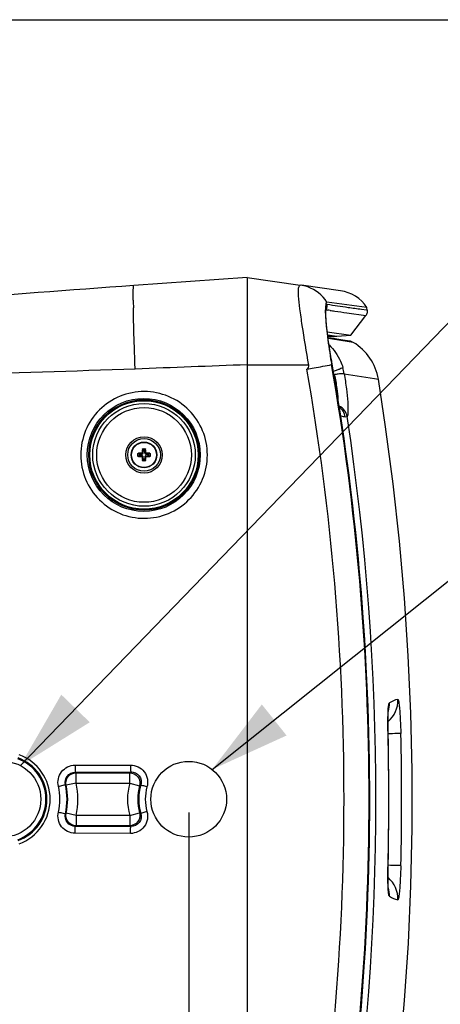
# Paper-space layout '13040024_1' of a CAD drawing. Units: millimetres. Extents: x 0 to 297, y 0 to 210.
# Drawn here: x 244 to 260, y 173 to 210 of the extents above; entities that cross this region are included whole.
import ezdxf

# ---------------------------------------------------------------- set-up
doc = ezdxf.new("R2010")
doc.units = ezdxf.units.MM
doc.header["$LTSCALE"] = 16.335
doc.layers.get('0').update_dxf_attribs({"linetype": 'CONTINUOUS'})
doc.styles.get("Standard").update_dxf_attribs({"font": 'txt', "width": 0.8})
doc.dimstyles.new('DIMSTYLE_1', dxfattribs={"dimtxt": 2, "dimasz": 3, "dimexe": 1, "dimexo": 0.5, "dimgap": 0.5, "dimtad": 1, "dimdec": 1, "dimlfac": 7.692308, "dimdsep": 46, "dimtxsty": 'STANDARD', "dimblk": '_FILLED', "dimblk1": '_FILLED', "dimblk2": '_FILLED', "dimcen": 0.09, "dimadec": 0, "dimazin": 0, "dimtp": 0.5, "dimtm": 0.5, "dimtfac": 1, "dimtdec": 1, "dimtofl": 0, "dimtmove": 0, "dimatfit": 3, "dimldrblk": '_FILLED', "dimfxl": 1, "dimtolj": 1, "dimarcsym": 0})
doc.dimstyles.get("Standard").update_dxf_attribs({"dimtxt": 2, "dimasz": 3, "dimexe": 1, "dimexo": 0.5, "dimtad": 1, "dimdec": 3, "dimdsep": 46, "dimtxsty": 'STANDARD', "dimblk": '_FILLED', "dimblk1": '_FILLED', "dimblk2": '_FILLED', "dimcen": 0.09, "dimadec": 0, "dimazin": 0, "dimtol": 1, "dimtp": 0.001, "dimtm": 0.001, "dimtfac": 1, "dimtdec": 3, "dimtofl": 0, "dimtmove": 0, "dimatfit": 3, "dimldrblk": '_FILLED', "dimfxl": 1, "dimtolj": 1, "dimarcsym": 0})

# ---------------------------------------------------------------- blocks, each defined once
blk = doc.blocks.new('_FILLED')
at = {"color": 0, "linetype": 'BYBLOCK'}
blk.add_solid([(0, 0), (-1, 0.25), (-1, -0.25)], dxfattribs=at)
blk = doc.blocks.new('*D10')
at = {"color": 2, "linetype": 'CONTINUOUS'}
for p, q in [((250.81, 180.067), (250.81, 144.362)), ((220, 166.662), (220, 144.362)), ((220, 145.362), (235.405, 145.362)), ((250.81, 145.362), (235.405, 145.362))]:
    blk.add_line(p, q, dxfattribs=at)
at = {"color": 2, "linetype": 'CONTINUOUS', "xscale": 3, "yscale": 3, "zscale": 3}
for p, rotation in [((220, 145.362), 179.9999999938), ((250.81, 145.362), 359.9999999938)]:
    blk.add_blockref('_FILLED', p, dxfattribs=dict(at, rotation=rotation))

psp = doc.layouts.new('13040024_1')

# ---------------------------------------------------------------- linework, layer by layer
at = {"color": 7, "linetype": 'CONTINUOUS'}
for p, q in [((0, 210), (297, 210)), ((253.01952, 200.26186), (248.72918, 199.96185)), ((253.01952, 200.26186), (253.01952, 160.87186)), ((253.01952, 200.26186), (255.02169, 199.98047)), ((256.54086, 199.76697), (255.07325, 199.97323)), ((255.3056, 199.91281), (255.23397, 199.9359)), ((257.54129, 199.12984), (256.03137, 199.33845)), ((257.55897, 199.03714), (257.54128, 199.12985)), ((256.94001, 198.09159), (257.50942, 198.82973)), ((256.04783, 198.21708), (256.94, 198.09158)), ((256.06271, 198.10257), (256.40649, 198.05428)), ((256.0685, 198.04839), (256.40649, 198.05428)), ((256.30184, 197.95684), (256.07583, 197.99292)), ((256.48175, 197.92812), (256.26802, 197.96224)), ((256.40649, 198.05428), (256.94001, 198.09159)), ((256.891, 197.86282), (256.46657, 197.93055)), ((256.891, 197.86282), (256.82546, 197.87328)), ((256.55738, 195.01153), (256.2179, 197.08327)), ((249.07019, 193.79436), (249.16885, 193.79436)), ((248.89202, 193.51753), (248.89202, 193.61619)), ((249.16885, 193.33936), (249.07019, 193.33936)), ((249.34702, 193.61619), (249.34702, 193.51753))]:
    psp.add_line(p, q, dxfattribs=at)
at = {"color": 9, "linetype": 'CONTINUOUS'}
for p, q in [((255.99359, 199.04505), (256.0502, 199.03813)), ((256.78334, 198.93178), (257.50942, 198.82973)), ((257.33938, 199.06829), (257.52494, 199.04227)), ((257.52494, 199.04227), (257.55897, 199.03714)), ((257.55871, 199.03717), (257.55897, 199.03714)), ((256.24212, 197.93901), (256.08349, 197.96435)), ((256.7934, 197.85098), (256.24212, 197.93901)), ((257.02771, 197.81357), (256.7934, 197.85098)), ((248.77577, 197.04443), (248.76738, 197.27858)), ((248.78458, 196.80893), (248.77577, 197.04443)), ((248.78458, 196.80893), (248.35337, 196.79289)), ((255.34601, 196.95986), (253.01952, 196.95986)), ((256.68807, 196.6325), (257.83168, 196.44794)), ((257.83168, 196.44794), (257.97694, 196.4245)), ((249.07007, 193.78136), (249.05695, 193.78136)), ((249.07007, 193.78136), (249.07298, 193.72576)), ((249.07298, 193.6393), (249.07298, 193.72576)), ((249.07298, 193.72576), (249.16606, 193.72576)), ((249.08269, 193.79432), (249.08594, 193.73245)), ((249.08594, 193.6393), (249.08594, 193.73245)), ((249.08594, 193.73245), (249.15311, 193.73245)), ((249.15311, 193.73245), (249.15636, 193.79432)), ((249.15311, 193.6393), (249.15311, 193.73245)), ((249.16606, 193.72576), (249.16898, 193.78136)), ((249.16606, 193.72576), (249.16606, 193.6393)), ((249.16898, 193.78136), (249.1821, 193.78136)), ((248.95394, 193.60045), (248.89206, 193.6037)), ((248.89206, 193.53002), (248.95394, 193.53327)), ((248.90502, 193.61632), (248.90502, 193.62943)), ((248.96062, 193.6134), (248.90502, 193.61632)), ((248.90502, 193.5174), (248.96062, 193.52032)), ((248.90502, 193.5174), (248.90502, 193.50428)), ((248.95394, 193.53327), (248.95394, 193.60045)), ((248.95394, 193.60045), (249.04708, 193.60045)), ((249.04708, 193.53327), (248.95394, 193.53327)), ((248.96062, 193.52032), (248.96062, 193.6134)), ((248.96062, 193.6134), (249.04708, 193.6134)), ((249.04708, 193.52032), (248.96062, 193.52032)), ((249.02934, 193.63114), (249.04708, 193.6134)), ((249.02934, 193.50257), (249.04708, 193.52032)), ((249.04708, 193.60045), (249.04708, 193.6134)), ((249.04708, 193.53327), (249.04708, 193.52032)), ((249.05524, 193.65705), (249.07298, 193.6393)), ((249.05524, 193.47667), (249.07298, 193.49442)), ((249.07007, 193.35236), (249.05695, 193.35236)), ((249.07298, 193.40796), (249.07007, 193.35236)), ((249.08594, 193.6393), (249.07298, 193.6393)), ((249.07298, 193.40796), (249.07298, 193.49442)), ((249.08594, 193.49442), (249.07298, 193.49442)), ((249.07298, 193.40796), (249.16606, 193.40796)), ((249.08594, 193.40127), (249.08269, 193.3394)), ((249.08594, 193.40127), (249.08594, 193.49442)), ((249.15311, 193.40127), (249.08594, 193.40127)), ((249.15311, 193.6393), (249.16606, 193.6393)), ((249.15311, 193.49442), (249.15311, 193.40127)), ((249.15311, 193.49442), (249.16606, 193.49442)), ((249.15636, 193.3394), (249.15311, 193.40127)), ((249.18381, 193.65705), (249.16606, 193.6393)), ((249.16606, 193.49442), (249.16606, 193.40796)), ((249.18381, 193.47667), (249.16606, 193.49442)), ((249.16898, 193.35236), (249.16606, 193.40796)), ((249.16898, 193.35236), (249.1821, 193.35236)), ((249.20971, 193.63114), (249.19196, 193.6134)), ((249.19196, 193.60045), (249.19196, 193.6134)), ((249.19196, 193.6134), (249.27842, 193.6134)), ((249.19196, 193.60045), (249.28511, 193.60045)), ((249.19196, 193.53327), (249.19196, 193.52032)), ((249.19196, 193.53327), (249.28511, 193.53327)), ((249.27842, 193.52032), (249.19196, 193.52032)), ((249.20971, 193.50257), (249.19196, 193.52032)), ((249.33402, 193.61632), (249.27842, 193.6134)), ((249.27842, 193.52032), (249.27842, 193.6134)), ((249.27842, 193.52032), (249.33402, 193.5174)), ((249.34699, 193.6037), (249.28511, 193.60045)), ((249.28511, 193.60045), (249.28511, 193.53327)), ((249.28511, 193.53327), (249.34699, 193.53002)), ((249.33402, 193.61632), (249.33402, 193.62943)), ((249.33402, 193.5174), (249.33402, 193.50428)), ((258.3431, 183.05072), (258.34631, 183.04949)), ((246.51182, 181.85139), (248.60744, 181.85907)), ((246.52543, 181.59203), (248.62098, 181.59971)), ((246.55648, 181.56723), (248.57806, 181.56723)), ((246.55648, 181.17818), (246.55648, 181.56723)), ((248.57806, 181.17818), (248.57806, 181.56723)), ((246.17659, 181.09425), (246.14931, 181.1129)), ((246.55648, 181.17818), (246.17659, 181.09425)), ((246.55648, 181.17818), (248.57806, 181.17818)), ((248.57806, 181.17818), (248.95329, 181.07538)), ((246.17659, 180.03947), (246.1493, 180.02077)), ((246.55648, 179.95554), (246.17659, 180.03947)), ((248.57806, 179.95554), (246.55648, 179.95554)), ((246.55648, 179.95554), (246.55648, 179.56649)), ((248.57806, 179.95554), (248.95329, 180.05833)), ((248.57806, 179.95554), (248.57806, 179.56649)), ((248.57806, 179.56649), (246.55648, 179.56649)), ((248.60744, 179.27464), (246.51182, 179.28232)), ((248.62105, 179.53401), (246.5255, 179.54169)), ((258.3431, 178.0581), (258.34631, 178.05933))]:
    psp.add_line(p, q, dxfattribs=at)
at = {"color": 7, "linetype": 'CONTINUOUS'}
for points in [[(255.23397, 199.9359), (255.1661, 199.95416), (255.09733, 199.9692), (255.02178, 199.98183)], [(256.2179, 197.08329), (256.21294, 197.11155), (256.19811, 197.19726), (256.18369, 197.28231), (256.16972, 197.36654), (256.1562, 197.44982), (256.14315, 197.53201), (256.13059, 197.61299), (256.11852, 197.69263), (256.10695, 197.77084), (256.09591, 197.84749), (256.08541, 197.92249), (256.07544, 197.99573), (256.06603, 198.06715), (256.05717, 198.13662), (256.04887, 198.20409), (256.04112, 198.26947), (256.03394, 198.33269), (256.02732, 198.39371), (256.02127, 198.45246), (256.01577, 198.50889), (256.01083, 198.56296), (256.00645, 198.61463), (256.00261, 198.66383), (255.99932, 198.71057), (255.99655, 198.75482), (255.99431, 198.79653), (255.99256, 198.8357), (255.9913, 198.87232), (255.99052, 198.90626), (255.99018, 198.93758), (255.99026, 198.96624), (255.99074, 198.99204), (255.99157, 199.01507), (255.9927, 199.03528), (255.99403, 199.05217), (255.99504, 199.06223)], [(257.50942, 198.82973), (257.52847, 198.8581), (257.54303, 198.88729), (257.55382, 198.91806), (257.56068, 198.94995), (257.56348, 198.98245), (257.5622, 199.01504), (257.55897, 199.03714)], [(257.02772, 197.81357), (257.00563, 197.82566), (256.97788, 197.83837), (256.9494, 197.84881), (256.92037, 197.85696), (256.891, 197.86282)], [(257.97696, 164.68432), (258.2539, 166.49239), (258.53916, 168.64511), (258.77709, 170.80357), (258.96758, 172.96674), (259.11056, 175.13356), (259.20593, 177.30299), (259.2536, 179.474), (259.25349, 181.64553), (259.20558, 183.81653), (259.10997, 185.98595), (258.96676, 188.15276), (258.77603, 190.3159), (258.53787, 192.47433), (258.25238, 194.62701), (257.97696, 196.4245)], [(256.2193, 164.05841), (256.55559, 166.1105), (256.86674, 168.32003), (257.12633, 170.53635), (257.33426, 172.75822), (257.4904, 174.98442), (257.59465, 177.21373), (257.64689, 179.4449), (257.64703, 181.67671), (257.59508, 183.9079), (257.49111, 186.13725), (257.33524, 188.36351), (257.12758, 190.58546), (256.86826, 192.80187), (256.55738, 195.01153)], [(258.34478, 183.11843), (258.34375, 183.174), (258.34295, 183.22861), (258.34236, 183.2821), (258.34197, 183.33435), (258.34176, 183.38521), (258.34174, 183.43457), (258.3419, 183.4823), (258.34224, 183.52833), (258.34275, 183.57253), (258.34341, 183.61472), (258.34423, 183.65477), (258.34519, 183.69262), (258.34628, 183.72823), (258.34749, 183.76161), (258.3488, 183.79261), (258.35017, 183.82089), (258.35159, 183.84641), (258.35305, 183.86908), (258.35447, 183.88853), (258.35584, 183.90502), (258.35658, 183.91311)], [(258.34631, 178.05933), (258.35622, 178.51072), (258.36611, 179.09301), (258.37271, 179.67536), (258.37603, 180.25776), (258.37606, 180.84017), (258.3728, 181.42258), (258.36626, 182.00494), (258.35644, 182.58725), (258.34478, 183.11843)], [(258.35715, 177.18617), (258.35763, 177.18336), (258.35845, 177.1782), (258.35841, 177.17856), (258.35772, 177.18446), (258.35667, 177.19478), (258.35535, 177.20936), (258.35385, 177.22832), (258.35232, 177.2507), (258.3508, 177.27626), (258.34932, 177.30509), (258.34791, 177.33678), (258.3466, 177.37118), (258.34541, 177.4083), (258.34437, 177.44799), (258.34349, 177.49019), (258.34277, 177.53478), (258.34223, 177.58153), (258.34188, 177.6303), (258.34173, 177.68101), (258.34179, 177.73351), (258.34205, 177.78764), (258.34252, 177.84325), (258.34321, 177.9002), (258.34415, 177.95828), (258.34534, 178.01729), (258.34631, 178.05933)]]:
    psp.add_lwpolyline(points, dxfattribs=at)
at = {"color": 9, "linetype": 'CONTINUOUS'}
for centre, radius in [((249.10856, 193.56686), 2.13398), ((249.11952, 193.56686), 2.08519), ((249.11952, 193.56686), 1.93864), ((249.11952, 193.56686), 1.78911), ((249.11952, 193.56686), 0.47409)]:
    psp.add_circle(centre, radius, dxfattribs=at)
at = {"color": 7, "linetype": 'CONTINUOUS'}
for centre, radius in [((249.11952, 193.56686), 2.0475), ((249.11952, 193.56686), 0.6865), ((249.11952, 193.56686), 0.6175), ((249.11952, 193.56686), 0.4875), ((243.78952, 180.56686), 1.43), ((250.80952, 180.56686), 1.43)]:
    psp.add_circle(centre, radius, dxfattribs=at)
for centre, radius, start, end in [((278.65505, -227.9931), 429, 94.0000456, 95.9367441), ((256.34209, 198.35085), 1.43, 33.007946, 82), ((259.97425, 199.03014), 3.99818, 180.578442, 182.066107), ((256.02016, 196.1062), 1.9825, 9.239211, 59.454294), ((283.84868, 201.63432), 28.02833, 189.11514, 189.353257), ((284.26435, 201.70265), 28.44959, 189.352996, 189.558711), ((161.95284, 180.56686), 95.675, 350.1229857, 9.8770143), ((259.92212, 193.56967), 10.86724, 178.883853, 179.539344), ((249.08389, 193.78055), 0.01385, 115.415379, 126.055931), ((249.15515, 193.78055), 0.01385, 53.944069, 64.584621), ((238.42601, 193.57118), 10.75814, 0.457333, 1.11947), ((248.90583, 193.60249), 0.01385, 143.944069, 154.584621), ((248.90583, 193.53123), 0.01385, 205.415379, 216.055931), ((249.11521, 182.87335), 10.75814, 90.457333, 91.11947), ((249.11671, 204.36946), 10.86724, 268.883853, 269.539344), ((259.81303, 193.56254), 10.75814, 180.457333, 181.11947), ((249.08389, 193.35317), 0.01385, 233.944069, 244.584621), ((249.15515, 193.35317), 0.01385, 295.415379, 306.055931), ((238.31692, 193.56404), 10.86724, 358.883853, 359.539344), ((249.12234, 182.76426), 10.86724, 88.883853, 89.539344), ((249.12384, 204.26037), 10.75814, 270.457333, 271.11947), ((249.33322, 193.60249), 0.01385, 25.415379, 36.055931), ((249.33322, 193.53123), 0.01385, 323.944069, 334.584621), ((243.78952, 180.56686), 1.625, 290, 70)]:
    psp.add_arc(centre, radius, start, end, dxfattribs=at)
at = {"color": 9, "linetype": 'CONTINUOUS'}
for centre, radius, start, end in [((254.40717, 199.68008), 0.55571, 350.914349, 0.306562), ((254.83574, 198.57323), 1.41953, 32.619831, 70.671875), ((287.15786, 199.73472), 38.44553, 180.480127, 180.917975), ((255.76522, 199.20891), 0.28111, 339.1656, 344.1677), ((254.61908, 187.60046), 11.52685, 82.339741, 82.868027), ((162.16818, 180.60906), 95.48017, 9.7003159, 9.9343788), ((161.9846, 180.56686), 94.69463, 350.1278065, 9.8721935), ((161.92533, 180.56686), 95.72666, 350.2246879, 9.7007246), ((255.60346, 196.43747), 0.72598, 12.649972, 21.032727), ((254.86191, 196.3379), 1.84977, 9.164184, 16.562379), ((160.99314, 180.55441), 96.89174, 351.418, 8.5819993), ((257.67508, 184.29614), 1.03982, 309.917599, 2.251406), ((257.34756, 184.16671), 1.04563, 344.564709, 2.252293), ((258.95948, 183.2608), 1.10381, 102.844547, 120.914609), ((154.86498, 180.55441), 103.50823, 358.6180633, 1.3819369), ((160.92242, 180.55441), 97.93581, 358.5394165, 1.4605835), ((243.78754, 180.56686), 1.78776, 289.854766, 70.145234), ((243.7944, 180.56686), 1.65793, 289.841587, 70.153947), ((242.03439, 175.93715), 7.22129, 51.228521, 51.543813), ((252.07112, 176.99583), 5.75318, 126.847783, 127.383813), ((243.78952, 180.56686), 2.44463, 347.541453, 12.458548), ((243.78952, 180.56686), 2.83368, 347.541453, 12.458548), ((250.80952, 180.56686), 2.31368, 164.679432, 195.320568), ((250.80952, 180.56686), 1.92463, 164.679432, 195.320568), ((251.40633, 177.17246), 4.60979, 121.507558, 122.149932), ((251.40472, 183.96327), 4.61064, 237.880353, 238.52223), ((242.03442, 185.18343), 7.21103, 308.521382, 308.836677), ((252.07104, 184.14432), 5.75825, 232.655631, 233.191682), ((257.67508, 176.81268), 1.03982, 357.748585, 50.082316), ((257.34757, 176.94212), 1.04563, 357.747671, 15.429645), ((258.95942, 177.84787), 1.10365, 239.084012, 257.156832)]:
    psp.add_arc(centre, radius, start, end, dxfattribs=at)
for points, knots in [([(248.71367, 199.41256), (248.71306, 199.49114), (248.71266, 199.62681), (248.71403, 199.78444), (248.71764, 199.87551), (248.71995, 199.92209), (248.72403, 199.94446), (248.72613, 199.96164), (248.72952, 199.96187)], [0, 0, 0, 0, 0.42800069, 0.74106154, 0.85232547, 0.9325152, 0.98145465, 1, 1, 1, 1]), ([(254.95842, 199.77315), (254.95626, 199.8044), (254.95249, 199.85836), (254.97397, 199.92814), (254.99979, 199.96115), (255.01803, 199.98099), (255.025, 199.98001)], [0, 0, 0, 0, 0.41023491, 0.70731587, 0.90783455, 1, 1, 1, 1]), ([(254.95472, 199.57456), (254.95428, 199.57754), (254.9542, 199.58357), (254.95527, 199.58945), (254.95591, 199.59233)], [0, 0, 0, 0, 0.50539759, 1, 1, 1, 1]), ([(248.76738, 197.27858), (248.76135, 197.45038), (248.74101, 198.06368), (248.72426, 198.67711), (248.71726, 199.11878)], [0, 0, 0, 0, 0.28014607, 1, 1, 1, 1]), ([(255.98745, 198.85674), (255.98654, 198.87755), (255.98388, 198.95077), (255.98337, 199.02413), (255.98575, 199.07652)], [0, 0, 0, 0, 0.28435097, 1, 1, 1, 1]), ([(255.98575, 199.07652), (255.98694, 199.10277), (255.99123, 199.1497), (255.99898, 199.20702), (256.02242, 199.25525), (256.04099, 199.25301)], [0, 0, 0, 0, 0.41051123, 0.7077607, 1, 1, 1, 1]), ([(256.04099, 199.25301), (256.30684, 199.22122), (256.73826, 199.14939), (257.17172, 199.09262), (257.33938, 199.06829)], [0, 0, 0, 0, 0.6124639, 1, 1, 1, 1]), ([(256.1556, 199.02444), (256.21394, 199.0166), (256.42337, 198.98694), (256.63224, 198.95347), (256.78334, 198.93178)], [0, 0, 0, 0, 0.27830872, 1, 1, 1, 1]), ([(256.21672, 197.08132), (256.15869, 197.41078), (256.0671, 198.00058), (255.999, 198.59457), (255.98745, 198.85674)], [0, 0, 0, 0, 0.56040364, 1, 1, 1, 1]), ([(256.11462, 197.71941), (256.29465, 197.54478), (256.49429, 197.26148), (256.61079, 196.94636), (256.63493, 196.86519)], [0, 0, 0, 0, 0.74760098, 1, 1, 1, 1]), ([(256.21788, 197.08333), (256.21794, 197.08303), (256.21763, 197.08221), (256.21708, 197.08165), (256.21672, 197.08132)], [0, 0, 0, 0, 0.38902703, 1, 1, 1, 1]), ([(248.35337, 196.79289), (246.0144, 196.70835), (242.50416, 196.63777), (237.82744, 196.42753), (235.4941, 196.23575), (234.33008, 196.11568)], [0, 0, 0, 0, 0.5000076, 0.75000857, 1, 1, 1, 1]), ([(256.63492, 196.86519), (256.62779, 196.85389), (256.58657, 196.83671), (256.51485, 196.80278), (256.40309, 196.76319), (256.31893, 196.73458), (256.2724, 196.71961)], [0, 0, 0, 0, 0.10227966, 0.31668956, 0.62582782, 1, 1, 1, 1]), ([(256.31181, 196.59646), (256.35022, 196.42456), (256.40881, 196.1152), (256.44643, 195.8018), (256.45071, 195.66321)], [0, 0, 0, 0, 0.5595451, 1, 1, 1, 1]), ([(256.68805, 196.6325), (256.67609, 196.63704), (256.6347, 196.63266), (256.5573, 196.62906), (256.44412, 196.61461), (256.3587, 196.60327), (256.31182, 196.59646)], [0, 0, 0, 0, 0.10141656, 0.31547129, 0.62455858, 1, 1, 1, 1]), ([(256.68807, 196.6325), (256.71864, 196.44198), (256.76937, 196.08544), (256.81295, 195.65975), (256.82821, 195.37184), (256.83, 195.21116), (256.82224, 195.09623), (256.81109, 195.03348), (256.80002, 195.01305)], [0, 0, 0, 0, 0.35502359, 0.66253054, 0.78663571, 0.88577344, 0.9572534, 1, 1, 1, 1]), ([(249.13313, 195.95982), (248.82119, 195.96121), (248.18978, 195.83895), (247.39047, 195.30772), (246.85456, 194.50968), (246.66643, 193.56687), (246.85456, 192.62406), (247.39047, 191.82601), (248.18978, 191.29481), (248.82119, 191.17245), (249.13313, 191.17389)], [0, 0, 0, 0, 0.12492486, 0.24989076, 0.37492219, 0.49999958, 0.62507682, 0.75010806, 0.87507349, 1, 1, 1, 1]), ([(249.13313, 191.17389), (249.44328, 191.17538), (250.06985, 191.30191), (250.86129, 191.83448), (251.39124, 192.62951), (251.57711, 193.56685), (251.39124, 194.50418), (250.8613, 195.29923), (250.06985, 195.83176), (249.44328, 195.9584), (249.13313, 195.95982)], [0, 0, 0, 0, 0.12492635, 0.24989066, 0.37492304, 0.49999957, 0.62507589, 0.75010808, 0.87507169, 1, 1, 1, 1]), ([(256.79999, 195.01302), (256.78632, 195.09775), (256.71456, 195.2633), (256.57167, 195.37312), (256.49266, 195.40775)], [0, 0, 0, 0, 0.49871586, 1, 1, 1, 1]), ([(256.72146, 194.99952), (256.71362, 195.07396), (256.66656, 195.21984), (256.56035, 195.33126), (256.49901, 195.37111)], [0, 0, 0, 0, 0.50573253, 1, 1, 1, 1]), ([(256.72154, 194.99954), (256.71015, 195.0012), (256.65433, 195.01035), (256.59893, 195.0219), (256.55489, 195.03141)], [0, 0, 0, 0, 0.20338244, 1, 1, 1, 1]), ([(256.80002, 195.01303), (256.79722, 195.00908), (256.77463, 194.99165), (256.74381, 194.99628), (256.72154, 194.99954)], [0, 0, 0, 0, 0.1771982, 1, 1, 1, 1]), ([(249.07298, 193.72576), (249.07328, 193.72779), (249.07796, 193.73151), (249.08291, 193.73233), (249.08594, 193.73245)], [0, 0, 0, 0, 0.40347453, 1, 1, 1, 1]), ([(249.15311, 193.73245), (249.15614, 193.73233), (249.16108, 193.73151), (249.16577, 193.72779), (249.16606, 193.72576)], [0, 0, 0, 0, 0.59652568, 1, 1, 1, 1]), ([(248.95394, 193.60045), (248.95405, 193.60347), (248.95487, 193.60842), (248.9586, 193.6131), (248.96062, 193.6134)], [0, 0, 0, 0, 0.59652568, 1, 1, 1, 1]), ([(248.96062, 193.52032), (248.9586, 193.52061), (248.95487, 193.5253), (248.95405, 193.53025), (248.95394, 193.53327)], [0, 0, 0, 0, 0.40347453, 1, 1, 1, 1]), ([(249.04708, 193.6134), (249.0537, 193.61337), (249.06755, 193.61884), (249.07301, 193.63268), (249.07298, 193.6393)], [0, 0, 0, 0, 0.50019145, 1, 1, 1, 1]), ([(249.04708, 193.60045), (249.05214, 193.60045), (249.06237, 193.60246), (249.0753, 193.6111), (249.08393, 193.62403), (249.08594, 193.63425), (249.08594, 193.6393)], [0, 0, 0, 0, 0.25013852, 0.50019715, 0.75008704, 1, 1, 1, 1]), ([(249.08594, 193.49442), (249.08593, 193.49948), (249.08393, 193.5097), (249.07528, 193.52263), (249.06235, 193.53127), (249.05214, 193.53327), (249.04708, 193.53327)], [0, 0, 0, 0, 0.25013852, 0.50019715, 0.75008704, 1, 1, 1, 1]), ([(249.07298, 193.49442), (249.07301, 193.50104), (249.06754, 193.51489), (249.0537, 193.52035), (249.04708, 193.52032)], [0, 0, 0, 0, 0.50019145, 1, 1, 1, 1]), ([(249.08594, 193.40127), (249.08291, 193.40139), (249.07796, 193.4022), (249.07328, 193.40593), (249.07298, 193.40796)], [0, 0, 0, 0, 0.59652568, 1, 1, 1, 1]), ([(249.15311, 193.6393), (249.15311, 193.63424), (249.15512, 193.62402), (249.16376, 193.61109), (249.17669, 193.60245), (249.18691, 193.60045), (249.19196, 193.60045)], [0, 0, 0, 0, 0.25013852, 0.50019715, 0.75008704, 1, 1, 1, 1]), ([(249.19196, 193.53327), (249.1869, 193.53327), (249.17668, 193.53126), (249.16375, 193.52262), (249.15512, 193.50969), (249.15311, 193.49947), (249.15311, 193.49442)], [0, 0, 0, 0, 0.25013852, 0.50019715, 0.75008704, 1, 1, 1, 1]), ([(249.16606, 193.40796), (249.16577, 193.40593), (249.16108, 193.4022), (249.15614, 193.40139), (249.15311, 193.40127)], [0, 0, 0, 0, 0.40347453, 1, 1, 1, 1]), ([(249.16606, 193.6393), (249.16604, 193.63268), (249.1715, 193.61883), (249.18535, 193.61337), (249.19196, 193.6134)], [0, 0, 0, 0, 0.50019145, 1, 1, 1, 1]), ([(249.19196, 193.52032), (249.18534, 193.52035), (249.1715, 193.51488), (249.16604, 193.50103), (249.16606, 193.49442)], [0, 0, 0, 0, 0.50019145, 1, 1, 1, 1]), ([(249.27842, 193.6134), (249.28045, 193.6131), (249.28418, 193.60842), (249.28499, 193.60347), (249.28511, 193.60045)], [0, 0, 0, 0, 0.40347453, 1, 1, 1, 1]), ([(249.28511, 193.53327), (249.28499, 193.53025), (249.28418, 193.5253), (249.28045, 193.52061), (249.27842, 193.52032)], [0, 0, 0, 0, 0.59652568, 1, 1, 1, 1]), ([(258.34226, 183.76645), (258.34397, 183.82576), (258.34852, 183.92981), (258.35714, 184.06773), (258.37198, 184.15059), (258.3806, 184.20073), (258.39239, 184.2078)], [0, 0, 0, 0, 0.39833629, 0.70535547, 0.90771422, 1, 1, 1, 1]), ([(258.7141, 184.33699), (258.72279, 184.33896), (258.73596, 184.29112), (258.74857, 184.23397), (258.76499, 184.10884), (258.7803, 183.95405), (258.7952, 183.75968), (258.8132, 183.45559), (258.8222, 183.21579), (258.82641, 183.05072)], [0, 0, 0, 0, 0.02063565, 0.07732495, 0.16953349, 0.29378766, 0.44519333, 0.6178372, 1, 1, 1, 1]), ([(258.3431, 183.05072), (258.34155, 183.11478), (258.33715, 183.35333), (258.33723, 183.59202), (258.34226, 183.76645)], [0, 0, 0, 0, 0.26858105, 1, 1, 1, 1]), ([(258.82641, 183.05072), (258.77983, 183.04681), (258.61976, 183.04573), (258.46009, 183.03907), (258.347, 183.03597)], [0, 0, 0, 0, 0.29237641, 1, 1, 1, 1]), ([(245.883, 181.05448), (245.84084, 181.23759), (245.92887, 181.66469), (246.32418, 181.85071), (246.51182, 181.85139)], [0, 0, 0, 0, 0.50034034, 1, 1, 1, 1]), ([(246.51182, 181.85139), (246.51194, 181.81966), (246.51315, 181.76081), (246.5142, 181.68155), (246.52112, 181.62881), (246.52037, 181.59874), (246.52543, 181.59203)], [0, 0, 0, 0, 0.36599418, 0.68210986, 0.90304304, 1, 1, 1, 1]), ([(248.60744, 181.85907), (248.80139, 181.85972), (249.21436, 181.66636), (249.2875, 181.2151), (249.23232, 181.02912)], [0, 0, 0, 0, 0.49992855, 1, 1, 1, 1]), ([(248.60744, 181.85907), (248.60756, 181.82734), (248.60877, 181.76848), (248.60982, 181.68923), (248.61674, 181.63649), (248.61599, 181.60642), (248.62105, 181.59971)], [0, 0, 0, 0, 0.36599424, 0.68210996, 0.90304309, 1, 1, 1, 1]), ([(246.14931, 181.1129), (246.12359, 181.22275), (246.17476, 181.47977), (246.41268, 181.5918), (246.52543, 181.59203)], [0, 0, 0, 0, 0.50016272, 1, 1, 1, 1]), ([(246.17659, 181.09425), (246.15311, 181.20367), (246.20979, 181.45663), (246.44456, 181.56655), (246.55648, 181.56723)], [0, 0, 0, 0, 0.49999996, 1, 1, 1, 1]), ([(248.57806, 181.56723), (248.69286, 181.5665), (248.93425, 181.44991), (248.98291, 181.18629), (248.95329, 181.07538)], [0, 0, 0, 0, 0.49999997, 1, 1, 1, 1]), ([(248.62098, 181.59971), (248.73743, 181.60089), (248.98769, 181.48741), (249.03102, 181.21456), (248.9972, 181.10264)], [0, 0, 0, 0, 0.49901466, 1, 1, 1, 1]), ([(245.883, 181.05448), (245.94331, 181.06842), (246.03235, 181.08494), (246.12036, 181.11123), (246.1493, 181.11296)], [0, 0, 0, 0, 0.68106068, 1, 1, 1, 1]), ([(249.23232, 181.02912), (249.17833, 181.04518), (249.10142, 181.07265), (249.01986, 181.09032), (248.99722, 181.10264)], [0, 0, 0, 0, 0.68602594, 1, 1, 1, 1]), ([(246.51182, 179.28232), (246.32418, 179.28307), (245.9289, 179.46898), (245.84079, 179.89614), (245.883, 180.07924)], [0, 0, 0, 0, 0.4996527, 1, 1, 1, 1]), ([(245.883, 180.07924), (245.9433, 180.0653), (246.03233, 180.04878), (246.12033, 180.0225), (246.14926, 180.02077)], [0, 0, 0, 0, 0.68107259, 1, 1, 1, 1]), ([(246.5255, 179.54169), (246.41275, 179.54193), (246.17482, 179.65387), (246.12356, 179.91091), (246.1493, 180.02077)], [0, 0, 0, 0, 0.49983334, 1, 1, 1, 1]), ([(246.55648, 179.56649), (246.44456, 179.56717), (246.20979, 179.67709), (246.15311, 179.93005), (246.17659, 180.03947)], [0, 0, 0, 0, 0.49999996, 1, 1, 1, 1]), ([(248.95329, 180.05833), (248.98291, 179.94743), (248.93425, 179.68381), (248.69286, 179.56722), (248.57806, 179.56649)], [0, 0, 0, 0, 0.49999997, 1, 1, 1, 1]), ([(249.23232, 180.1046), (249.28746, 179.91861), (249.21438, 179.4674), (248.80139, 179.27394), (248.60744, 179.27464)], [0, 0, 0, 0, 0.50006146, 1, 1, 1, 1]), ([(248.99719, 180.03112), (249.03099, 179.9192), (248.98774, 179.64638), (248.73749, 179.53281), (248.62105, 179.53401)], [0, 0, 0, 0, 0.50097918, 1, 1, 1, 1]), ([(249.23232, 180.1046), (249.17832, 180.08853), (249.10141, 180.06107), (249.01985, 180.0434), (248.9972, 180.03107)], [0, 0, 0, 0, 0.68601851, 1, 1, 1, 1]), ([(246.51182, 179.28232), (246.51194, 179.31405), (246.51315, 179.37291), (246.5142, 179.45217), (246.52112, 179.50491), (246.52037, 179.53498), (246.52543, 179.54169)], [0, 0, 0, 0, 0.36599426, 0.68211, 0.9030431, 1, 1, 1, 1]), ([(248.60744, 179.27464), (248.60756, 179.30638), (248.60877, 179.36523), (248.60982, 179.44449), (248.61674, 179.49723), (248.61599, 179.5273), (248.62105, 179.53401)], [0, 0, 0, 0, 0.36599418, 0.68210986, 0.90304304, 1, 1, 1, 1]), ([(258.34323, 177.31095), (258.34141, 177.36613), (258.33599, 177.61515), (258.33842, 177.8643), (258.3431, 178.0581)], [0, 0, 0, 0, 0.2216742, 1, 1, 1, 1]), ([(258.82641, 178.0581), (258.77983, 178.06201), (258.61976, 178.06309), (258.46009, 178.06975), (258.347, 178.07286)], [0, 0, 0, 0, 0.29237649, 1, 1, 1, 1]), ([(258.82641, 178.0581), (258.82219, 177.89286), (258.81318, 177.65284), (258.79515, 177.34853), (258.78025, 177.15417), (258.76495, 176.99953), (258.74851, 176.87462), (258.73595, 176.81759), (258.72278, 176.76986), (258.7141, 176.77183)], [0, 0, 0, 0, 0.3825643, 0.55532055, 0.70672401, 0.83082341, 0.92283978, 0.97939975, 1, 1, 1, 1]), ([(258.39239, 176.90102), (258.38134, 176.90764), (258.37254, 176.95393), (258.35845, 177.03107), (258.34965, 177.15904), (258.34505, 177.25576), (258.34323, 177.31095)], [0, 0, 0, 0, 0.09300233, 0.29488569, 0.60124711, 1, 1, 1, 1])]:
    psp.add_open_spline(points, degree=3, knots=knots, dxfattribs=at)
for points in [[(254.96287, 199.68305), (254.96269, 199.71312), (254.96048, 199.74315), (254.95842, 199.77315)], [(255.99365, 199.04496), (256.0078, 199.06459), (256.01935, 199.08632), (256.02795, 199.10893)], [(256.03567, 199.13222), (256.04666, 199.171), (256.04863, 199.21344), (256.041, 199.25302)], [(253.01952, 196.97074), (251.60794, 196.9152), (250.19623, 196.8628), (248.78458, 196.80893)], [(245.883, 180.07924), (245.95604, 180.39601), (245.95599, 180.7377), (245.883, 181.05448)], [(246.1493, 180.02077), (246.23111, 180.3755), (246.2311, 180.75817), (246.14931, 181.1129)], [(248.9972, 181.10264), (248.89561, 180.76022), (248.89562, 180.37355), (248.99719, 180.03112)], [(249.23232, 181.02912), (249.1446, 180.73369), (249.14464, 180.40004), (249.23232, 180.1046)]]:
    psp.add_open_spline(points, degree=3, dxfattribs=at)
at = {"color": 7, "linetype": 'CONTINUOUS'}
for points, knots in [([(255.34601, 196.95986), (255.25617, 197.4577), (255.14216, 198.1667), (255.01649, 199.03898), (254.96825, 199.41161), (254.95472, 199.57456)], [0, 0, 0, 0, 0.57394513, 0.81448906, 1, 1, 1, 1]), ([(256.03137, 199.33845), (256.01885, 199.33274), (255.999, 199.2954), (255.97705, 199.18024), (255.97551, 199.07176), (255.97627, 198.98978)], [0, 0, 0, 0, 0.11473824, 0.31632404, 1, 1, 1, 1]), ([(255.97867, 198.886), (255.98735, 198.64021), (256.04303, 198.07425), (256.12328, 197.51203), (256.17429, 197.1941)], [0, 0, 0, 0, 0.43303684, 1, 1, 1, 1]), ([(255.27705, 196.80235), (255.36711, 196.81833), (255.67848, 196.87447), (255.98952, 196.93269), (256.20976, 196.97836)], [0, 0, 0, 0, 0.28910761, 1, 1, 1, 1]), ([(255.27705, 196.80235), (255.30674, 196.80762), (255.35436, 196.86602), (255.35151, 196.92903), (255.34601, 196.95986)], [0, 0, 0, 0, 0.4906182, 1, 1, 1, 1]), ([(249.05695, 193.78136), (249.05701, 193.78467), (249.0599, 193.79154), (249.06683, 193.79436), (249.07019, 193.79436)], [0, 0, 0, 0, 0.49654282, 1, 1, 1, 1]), ([(249.07574, 193.79175), (249.07406, 193.79052), (249.07129, 193.78736), (249.07016, 193.78332), (249.07007, 193.78136)], [0, 0, 0, 0, 0.5136713, 1, 1, 1, 1]), ([(249.16898, 193.78136), (249.16888, 193.78332), (249.16775, 193.78736), (249.16498, 193.79052), (249.1633, 193.79175)], [0, 0, 0, 0, 0.4863287, 1, 1, 1, 1]), ([(249.16885, 193.79436), (249.17221, 193.79436), (249.17914, 193.79154), (249.18203, 193.78467), (249.1821, 193.78136)], [0, 0, 0, 0, 0.50350452, 1, 1, 1, 1]), ([(248.89202, 193.61619), (248.89202, 193.61955), (248.89484, 193.62648), (248.90171, 193.62937), (248.90502, 193.62943)], [0, 0, 0, 0, 0.50350397, 1, 1, 1, 1]), ([(248.90502, 193.50428), (248.90171, 193.50435), (248.89484, 193.50724), (248.89202, 193.51417), (248.89202, 193.51753)], [0, 0, 0, 0, 0.49654242, 1, 1, 1, 1]), ([(248.90502, 193.61632), (248.90306, 193.61622), (248.89902, 193.61509), (248.89586, 193.61232), (248.89463, 193.61064)], [0, 0, 0, 0, 0.4863287, 1, 1, 1, 1]), ([(248.89463, 193.52308), (248.89586, 193.5214), (248.89902, 193.51863), (248.90306, 193.5175), (248.90502, 193.5174)], [0, 0, 0, 0, 0.5136713, 1, 1, 1, 1]), ([(249.02934, 193.63114), (249.03593, 193.6312), (249.0496, 193.63678), (249.05518, 193.65045), (249.05524, 193.65705)], [0, 0, 0, 0, 0.49995964, 1, 1, 1, 1]), ([(249.05524, 193.47667), (249.05518, 193.48327), (249.0496, 193.49693), (249.03593, 193.50252), (249.02934, 193.50257)], [0, 0, 0, 0, 0.5000229, 1, 1, 1, 1]), ([(249.07019, 193.33936), (249.06683, 193.33936), (249.0599, 193.34218), (249.05701, 193.34904), (249.05695, 193.35236)], [0, 0, 0, 0, 0.50350452, 1, 1, 1, 1]), ([(249.07007, 193.35236), (249.07016, 193.35039), (249.07129, 193.34636), (249.07406, 193.34319), (249.07574, 193.34197)], [0, 0, 0, 0, 0.4863287, 1, 1, 1, 1]), ([(249.1633, 193.34197), (249.16498, 193.34319), (249.16775, 193.34636), (249.16888, 193.35039), (249.16898, 193.35236)], [0, 0, 0, 0, 0.5136713, 1, 1, 1, 1]), ([(249.1821, 193.35236), (249.18203, 193.34904), (249.17914, 193.34218), (249.17221, 193.33936), (249.16885, 193.33936)], [0, 0, 0, 0, 0.49654282, 1, 1, 1, 1]), ([(249.18381, 193.65705), (249.18386, 193.65045), (249.18945, 193.63678), (249.20312, 193.6312), (249.20971, 193.63114)], [0, 0, 0, 0, 0.5000229, 1, 1, 1, 1]), ([(249.20971, 193.50257), (249.20312, 193.50252), (249.18945, 193.49693), (249.18386, 193.48327), (249.18381, 193.47667)], [0, 0, 0, 0, 0.49995964, 1, 1, 1, 1]), ([(249.33402, 193.62943), (249.33734, 193.62937), (249.34421, 193.62648), (249.34702, 193.61955), (249.34702, 193.61619)], [0, 0, 0, 0, 0.49654242, 1, 1, 1, 1]), ([(249.34441, 193.61064), (249.34319, 193.61232), (249.34003, 193.61509), (249.33599, 193.61622), (249.33402, 193.61632)], [0, 0, 0, 0, 0.5136713, 1, 1, 1, 1]), ([(249.33402, 193.5174), (249.33599, 193.5175), (249.34003, 193.51863), (249.34319, 193.5214), (249.34441, 193.52308)], [0, 0, 0, 0, 0.4863287, 1, 1, 1, 1]), ([(249.34702, 193.51753), (249.34702, 193.51417), (249.34421, 193.50724), (249.33734, 193.50435), (249.33402, 193.50428)], [0, 0, 0, 0, 0.50350397, 1, 1, 1, 1])]:
    psp.add_open_spline(points, degree=3, knots=knots, dxfattribs=at)
for points in [[(249.08269, 193.79432), (249.08106, 193.7942), (249.07943, 193.79376), (249.07795, 193.79306)], [(249.1611, 193.79306), (249.15962, 193.79376), (249.15799, 193.7942), (249.15636, 193.79432)], [(248.89332, 193.60843), (248.89262, 193.60696), (248.89218, 193.60532), (248.89206, 193.6037)], [(248.89206, 193.53002), (248.89218, 193.52839), (248.89262, 193.52676), (248.89332, 193.52529)], [(249.07795, 193.34066), (249.07943, 193.33996), (249.08106, 193.33952), (249.08269, 193.3394)], [(249.15636, 193.3394), (249.15799, 193.33952), (249.15962, 193.33996), (249.1611, 193.34066)], [(249.34699, 193.6037), (249.34686, 193.60532), (249.34643, 193.60696), (249.34572, 193.60843)], [(249.34572, 193.52529), (249.34643, 193.52676), (249.34686, 193.52839), (249.34699, 193.53002)]]:
    psp.add_open_spline(points, degree=3, dxfattribs=at)

# ---------------------------------------------------------------- dimensions: what is measured, and where the dimension line sits
at = {"color": 2, "linetype": 'CONTINUOUS'}
dim = psp.add_linear_dim(base=(250.80952, 145.36193), p1=(219.99952, 167.16179), p2=(250.80952, 180.56686), angle=360, dimstyle='DIMSTYLE_1', dxfattribs=at)
dim.commit()
dim.dimension.update_dxf_attribs({"geometry": '*D10', "text_midpoint": (225.36606, 145.36193), "dimtype": 160})

# ---------------------------------------------------------------- leaders
for points in [[(244.44507, 181.83755), (263.4939, 201.52683), (265.4939, 201.52683)], [(251.6935, 181.69069), (261.0618, 189.15076), (263.0618, 189.15076)]]:
    psp.add_leader(points, dimstyle='STANDARD', override={"dimtad": 0}, dxfattribs=at)

doc.saveas('drawing.dxf')
